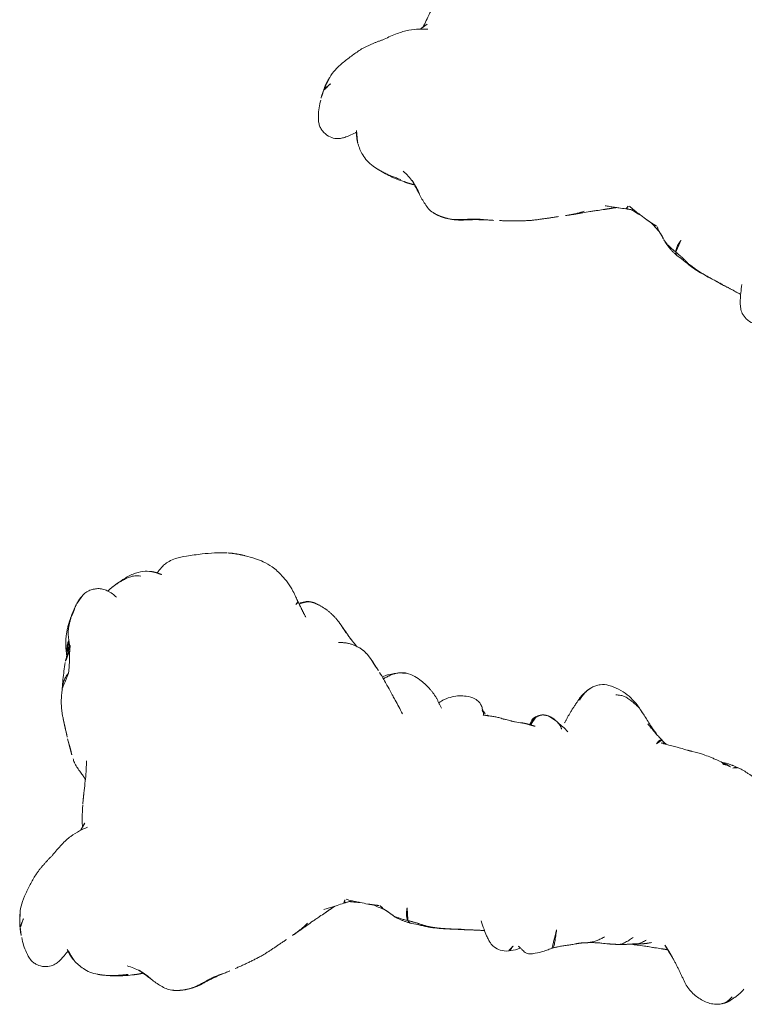
# Model space of a CAD drawing. Units: millimetres. Extents: x -605614897 to 17, y -1703671404 to 113.
# Drawn here: x -605612412 to -605612353, y -1703670134 to -1703670053 of the extents above; entities that cross this region are included whole.
import ezdxf

# ---------------------------------------------------------------- set-up
doc = ezdxf.new("R2010")
doc.units = ezdxf.units.MM
doc.layers.get('0').update_dxf_attribs({"lineweight": 9, "true_color": 0x1c1c1c})

# ---------------------------------------------------------------- blocks, each defined once
blk = doc.blocks.new('A$C561225A9')
at = {"color": 0, "linetype": 'Continuous', "lineweight": 18}
for points, knots in [([(11.318, 36.25), (11.307, 36.248), (11.276, 36.241), (11.209, 36.222), (11.116, 36.199), (10.832, 36.134), (10.229, 36.002), (9.286, 35.698), (8.564, 35.426), (8.164, 35.256)], [0, 0, 0, 0, 0.035139, 0.067636, 0.100101, 0.13529, 0.331495, 0.623087, 1, 1, 1, 1]), ([(16.124, 35.417), (15.825, 35.63), (15.269, 35.938), (14.439, 36.221), (13.642, 36.311), (13.122, 36.345), (12.83, 36.347)], [0, 0, 0, 0, 0.311149, 0.550383, 0.748748, 1, 1, 1, 1]), ([(17.855, 33.653), (17.776, 33.755), (17.585, 33.998), (17.228, 34.461), (16.734, 34.967), (16.331, 35.279), (16.124, 35.417)], [0, 0, 0, 0, 0.159456, 0.379639, 0.697541, 1, 1, 1, 1]), ([(8.164, 35.256), (7.875, 35.16), (7.433, 34.948), (6.956, 34.622), (6.668, 34.329), (6.418, 34.001), (6.253, 33.661), (6.166, 33.439), (6.15, 33.397)], [0, 0, 0, 0, 0.316521, 0.519807, 0.604706, 0.748259, 0.952748, 1, 1, 1, 1]), ([(18.516, 33.805), (18.367, 33.747), (18.181, 33.664), (18.006, 33.533), (17.971, 33.509)], [0, 0, 0, 0, 0.802839, 1, 1, 1, 1]), ([(17.991, 33.48), (18.012, 33.491), (18.064, 33.519), (18.147, 33.567), (18.242, 33.62), (18.337, 33.671), (18.435, 33.719), (18.535, 33.76), (18.637, 33.794), (18.707, 33.812), (18.742, 33.818)], [0, 0, 0, 0, 0.086255, 0.21679, 0.347325, 0.47786, 0.608395, 0.73893, 0.869465, 1, 1, 1, 1]), ([(18.742, 33.818), (18.721, 33.823), (18.666, 33.826), (18.588, 33.821), (18.539, 33.812), (18.517, 33.805)], [0, 0, 0, 0, 0.346968, 0.693936, 1, 1, 1, 1]), ([(18.742, 33.818), (18.789, 33.827), (18.883, 33.84), (19.025, 33.844), (19.167, 33.834), (19.285, 33.817), (19.356, 33.804), (19.38, 33.799)], [0, 0, 0, 0, 0.220991, 0.441981, 0.662972, 0.883962, 1, 1, 1, 1]), ([(5.665, 33.41), (5.432, 33.388), (4.951, 33.282), (4.201, 32.896), (3.584, 32.318), (3.199, 31.908), (3.042, 31.727)], [0, 0, 0, 0, 0.230386, 0.491165, 0.784894, 1, 1, 1, 1]), ([(17.745, 33.375), (17.761, 33.403), (17.79, 33.454), (17.826, 33.519), (17.852, 33.569), (17.866, 33.605), (17.868, 33.63), (17.862, 33.646), (17.855, 33.654), (17.851, 33.657)], [0, 0, 0, 0, 0.147805, 0.295609, 0.443414, 0.591219, 0.739023, 0.886828, 1, 1, 1, 1]), ([(2.799, 31.433), (2.812, 31.449), (2.873, 31.525), (2.986, 31.657), (3.143, 31.826), (3.305, 31.99), (3.471, 32.149), (3.642, 32.301), (3.821, 32.445), (4.01, 32.575), (4.211, 32.687), (4.425, 32.774), (4.652, 32.829), (4.808, 32.848), (4.886, 32.853)], [0, 0, 0, 0, 0.023565, 0.112332, 0.201098, 0.289865, 0.378632, 0.467399, 0.556166, 0.644933, 0.733699, 0.822466, 0.911233, 1, 1, 1, 1]), ([(21.782, 32.48), (21.803, 32.461), (21.833, 32.433), (21.863, 32.405), (21.871, 32.396)], [0, 0, 0, 0, 0.705718, 1, 1, 1, 1]), ([(21.871, 32.396), (21.896, 32.373), (21.954, 32.319), (22.044, 32.233), (22.144, 32.139), (22.245, 32.045), (22.312, 31.983), (22.346, 31.953)], [0, 0, 0, 0, 0.15545, 0.366587, 0.577725, 0.788862, 1, 1, 1, 1]), ([(44.119, 32.558), (43.869, 32.567), (43.515, 32.514), (43.076, 32.305), (42.883, 32.161), (42.793, 32.079)], [0, 0, 0, 0, 0.49593, 0.747617, 1, 1, 1, 1]), ([(46.986, 31.256), (46.81, 31.426), (46.419, 31.75), (45.748, 32.18), (44.954, 32.442), (44.403, 32.536), (44.119, 32.558)], [0, 0, 0, 0, 0.22751, 0.475485, 0.737224, 1, 1, 1, 1]), ([(23.398, 31.09), (23.393, 31.093), (23.36, 31.12), (23.297, 31.169), (23.208, 31.237), (23.12, 31.306), (23.032, 31.376), (22.944, 31.446), (22.856, 31.516), (22.769, 31.586), (22.683, 31.658), (22.598, 31.731), (22.513, 31.804), (22.429, 31.878), (22.374, 31.928), (22.346, 31.953)], [0, 0, 0, 0, 0.01145, 0.093829, 0.176208, 0.258587, 0.340966, 0.423346, 0.505725, 0.588104, 0.670483, 0.752862, 0.835242, 0.917621, 1, 1, 1, 1]), ([(42.768, 32.057), (42.762, 32.051), (42.713, 32.006), (42.626, 31.918), (42.513, 31.785), (42.41, 31.642), (42.317, 31.493), (42.236, 31.339), (42.166, 31.18), (42.101, 31.017), (42.059, 30.908), (42.041, 30.856)], [0, 0, 0, 0, 0.019016, 0.141639, 0.264262, 0.386885, 0.509508, 0.632131, 0.754754, 0.877377, 1, 1, 1, 1]), ([(44.843, 31.927), (44.909, 31.939), (45.041, 31.96), (45.235, 31.976), (45.425, 31.97), (45.609, 31.939), (45.786, 31.888), (45.956, 31.821), (46.123, 31.743), (46.291, 31.661), (46.461, 31.578), (46.63, 31.491), (46.797, 31.396), (46.914, 31.315), (46.975, 31.265), (46.987, 31.255)], [0, 0, 0, 0, 0.081726, 0.163452, 0.245178, 0.326904, 0.40863, 0.490356, 0.572082, 0.653808, 0.735533, 0.817259, 0.898985, 0.980711, 1, 1, 1, 1]), ([(3.336, 30.727), (3.099, 30.895), (2.703, 31.046), (2.113, 31.155), (1.696, 31.099), (1.324, 30.948), (0.876, 30.672), (0.647, 30.395), (0.555, 30.17)], [0, 0, 0, 0, 0.295513, 0.414206, 0.515865, 0.615611, 0.72856, 1, 1, 1, 1]), ([(48.861, 29.465), (48.834, 29.491), (48.743, 29.576), (48.523, 29.774), (48.055, 30.208), (47.684, 30.58), (47.449, 30.825)], [0, 0, 0, 0, 0.066133, 0.216316, 0.511804, 1, 1, 1, 1]), ([(25.033, 30.048), (24.996, 30.083), (24.958, 30.126), (24.9, 30.189), (24.846, 30.243), (24.812, 30.276), (24.798, 30.29)], [0, 0, 0, 0, 0.27171, 0.54342, 0.81513, 1, 1, 1, 1]), ([(25.033, 30.048), (25.092, 29.992), (25.246, 29.852), (25.453, 29.653), (25.581, 29.522), (25.635, 29.465)], [0, 0, 0, 0, 0.362997, 0.725994, 1, 1, 1, 1]), ([(27.238, 29.795), (26.956, 29.709), (26.55, 29.543), (26.128, 29.307), (25.957, 29.201), (25.912, 29.172)], [0, 0, 0, 0, 0.622825, 0.901286, 1, 1, 1, 1]), ([(26.037, 29.034), (26.08, 29.061), (26.165, 29.126), (26.287, 29.231), (26.408, 29.337), (26.533, 29.436), (26.664, 29.526), (26.8, 29.607), (26.94, 29.679), (27.084, 29.743), (27.203, 29.785), (27.274, 29.806), (27.295, 29.812)], [0, 0, 0, 0, 0.101314, 0.208005, 0.314696, 0.421386, 0.528077, 0.634768, 0.741458, 0.848149, 0.95484, 1, 1, 1, 1]), ([(29.958, 29.028), (29.684, 29.231), (29.214, 29.508), (28.479, 29.818), (28.033, 29.884), (27.788, 29.892)], [0, 0, 0, 0, 0.420456, 0.690098, 1, 1, 1, 1]), ([(49.053, 29.333), (48.944, 29.403), (48.763, 29.527), (48.538, 29.696), (48.408, 29.797), (48.308, 29.88), (48.143, 30.004), (48.003, 30.118), (47.912, 30.192)], [0, 0, 0, 0, 0.315415, 0.506702, 0.580627, 0.647717, 0.77883, 1, 1, 1, 1]), ([(0.088, 28.275), (0.092, 28.326), (0.1, 28.428), (0.116, 28.579), (0.135, 28.729), (0.157, 28.874), (0.179, 29.011), (0.205, 29.145), (0.233, 29.276), (0.255, 29.37), (0.268, 29.42), (0.272, 29.434)], [0, 0, 0, 0, 0.119274, 0.238548, 0.357822, 0.477096, 0.596369, 0.715643, 0.834917, 0.954191, 1, 1, 1, 1]), ([(28.193, 26.589), (27.923, 26.912), (27.559, 27.338), (27.126, 27.822), (26.819, 28.169), (26.485, 28.543), (26.065, 29.014), (25.789, 29.306), (25.634, 29.466)], [0, 0, 0, 0, 0.3263, 0.434615, 0.503334, 0.684791, 0.825235, 1, 1, 1, 1]), ([(29.948, 29.031), (29.957, 29.029), (29.974, 29.022), (29.994, 29.005), (30.004, 28.989), (30.01, 28.979)], [0, 0, 0, 0, 0.320321, 0.66016, 1, 1, 1, 1]), ([(32.948, 29.125), (32.764, 29.114), (32.378, 29.058), (31.811, 28.841), (31.305, 28.516), (31.007, 28.246), (30.887, 28.122)], [0, 0, 0, 0, 0.225034, 0.488497, 0.783344, 1, 1, 1, 1]), ([(34.676, 27.939), (34.618, 28.111), (34.498, 28.38), (34.301, 28.707), (34.045, 28.946), (33.61, 29.117), (33.213, 29.156), (32.948, 29.125)], [0, 0, 0, 0, 0.225921, 0.367619, 0.468331, 0.672481, 1, 1, 1, 1]), ([(40.086, 28.98), (40.079, 28.985), (40.136, 28.965), (40.195, 28.937), (40.225, 28.92), (40.228, 28.918)], [0, 0, 0, 0, 0.472551, 0.945103, 1, 1, 1, 1]), ([(41.144, 28.218), (41.128, 28.244), (41.093, 28.3), (41.033, 28.38), (40.964, 28.458), (40.889, 28.53), (40.81, 28.597), (40.727, 28.66), (40.642, 28.72), (40.555, 28.775), (40.465, 28.826), (40.374, 28.871), (40.28, 28.913), (40.184, 28.95), (40.119, 28.97), (40.086, 28.98)], [0, 0, 0, 0, 0.068515, 0.146139, 0.223762, 0.301386, 0.37901, 0.456634, 0.534257, 0.611881, 0.689505, 0.767129, 0.844752, 0.922376, 1, 1, 1, 1]), ([(48.96, 28.753), (48.97, 28.776), (48.987, 28.817), (49.014, 28.878), (49.042, 28.937), (49.073, 28.993), (49.108, 29.044), (49.151, 29.088), (49.199, 29.122), (49.249, 29.143), (49.291, 29.148), (49.311, 29.145), (49.318, 29.143)], [0, 0, 0, 0, 0.103309, 0.206618, 0.309928, 0.413237, 0.516546, 0.619855, 0.723165, 0.826474, 0.929783, 1, 1, 1, 1]), ([(49.728, 28.889), (49.687, 28.91), (49.577, 28.948), (49.399, 28.945), (49.273, 28.908), (49.22, 28.888)], [0, 0, 0, 0, 0.275859, 0.692201, 1, 1, 1, 1]), ([(0.088, 28.275), (0.076, 28.232), (0.058, 28.134), (0.036, 27.985), (0.024, 27.864), (0.02, 27.793), (0.018, 27.772)], [0, 0, 0, 0, 0.292277, 0.584555, 0.876832, 1, 1, 1, 1]), ([(38.949, 28.799), (38.813, 28.7), (38.64, 28.54), (38.582, 28.294), (38.546, 28.156), (38.523, 28.061), (38.508, 28), (38.508, 27.999)], [0, 0, 0, 0, 0.337284, 0.569882, 0.764649, 0.997077, 1, 1, 1, 1]), ([(38.591, 27.977), (38.594, 27.995), (38.602, 28.042), (38.615, 28.117), (38.633, 28.201), (38.654, 28.285), (38.68, 28.367), (38.712, 28.447), (38.751, 28.524), (38.797, 28.597), (38.849, 28.666), (38.887, 28.709), (38.906, 28.73)], [0, 0, 0, 0, 0.067214, 0.170857, 0.274499, 0.378142, 0.481785, 0.585428, 0.689071, 0.792714, 0.896357, 1, 1, 1, 1]), ([(38.906, 28.73), (38.903, 28.743), (38.92, 28.778), (38.947, 28.798), (38.96, 28.804)], [0, 0, 0, 0, 0.576188, 1, 1, 1, 1]), ([(41.694, 28.125), (41.522, 28.234), (41.202, 28.426), (40.718, 28.691), (40.399, 28.843), (40.228, 28.918)], [0, 0, 0, 0, 0.342173, 0.643951, 1, 1, 1, 1]), ([(51.537, 28.802), (51.336, 28.819), (51.013, 28.843), (50.53, 28.865), (50.046, 28.88), (49.706, 28.879), (49.515, 28.876)], [0, 0, 0, 0, 0.295266, 0.473347, 0.696928, 1, 1, 1, 1]), ([(54.555, 28.438), (54.381, 28.483), (54.098, 28.549), (53.729, 28.616), (53.345, 28.686), (52.75, 28.769), (52.252, 28.792), (51.934, 28.79)], [0, 0, 0, 0, 0.19507, 0.322138, 0.435745, 0.64484, 1, 1, 1, 1]), ([(55.944, 28.3), (55.769, 28.341), (55.567, 28.381), (55.36, 28.408), (55.198, 28.43), (54.883, 28.459), (54.622, 28.468), (54.457, 28.466)], [0, 0, 0, 0, 0.312216, 0.381668, 0.444467, 0.638176, 1, 1, 1, 1]), ([(54.556, 28.438), (54.559, 28.436), (54.566, 28.427), (54.576, 28.403), (54.585, 28.37), (54.592, 28.343), (54.596, 28.324)], [0, 0, 0, 0, 0.247187, 0.498124, 0.749062, 1, 1, 1, 1]), ([(54.596, 28.324), (54.691, 28.329), (54.881, 28.329), (55.104, 28.299), (55.229, 28.263), (55.264, 28.252)], [0, 0, 0, 0, 0.417441, 0.834883, 1, 1, 1, 1]), ([(55.474, 28.195), (55.51, 28.219), (55.615, 28.279), (55.775, 28.323), (55.895, 28.311), (55.943, 28.3)], [0, 0, 0, 0, 0.245155, 0.693758, 1, 1, 1, 1]), ([(57.3, 27.838), (57.134, 27.9), (56.887, 27.992), (56.597, 28.108), (56.298, 28.212), (56.082, 28.27), (55.938, 28.301)], [0, 0, 0, 0, 0.351648, 0.535483, 0.700701, 1, 1, 1, 1]), ([(36.234, 27.986), (36.091, 28.002), (35.892, 28.018), (35.667, 28.005), (35.521, 28.002), (35.375, 27.992), (35.194, 27.978), (35.102, 27.97), (35.053, 27.965)], [0, 0, 0, 0, 0.262467, 0.404929, 0.548888, 0.679956, 0.794782, 1, 1, 1, 1]), ([(37.886, 28.009), (37.687, 27.988), (37.401, 27.967), (37.112, 27.967), (36.959, 27.967), (36.816, 27.972), (36.596, 27.991), (36.444, 27.985), (36.362, 27.977)], [0, 0, 0, 0, 0.344, 0.515804, 0.575321, 0.65038, 0.792164, 1, 1, 1, 1]), ([(0.313, 26.457), (0.302, 26.417), (0.289, 26.328), (0.278, 26.194), (0.279, 26.061), (0.29, 25.928), (0.31, 25.798), (0.34, 25.669), (0.374, 25.558), (0.399, 25.491), (0.409, 25.465)], [0, 0, 0, 0, 0.130907, 0.261815, 0.392722, 0.52363, 0.654537, 0.785445, 0.916352, 1, 1, 1, 1]), ([(0.484, 26.038), (0.474, 25.983), (0.458, 25.866), (0.444, 25.69), (0.445, 25.514), (0.455, 25.389), (0.463, 25.323), (0.464, 25.315)], [0, 0, 0, 0, 0.241779, 0.483557, 0.725336, 0.967115, 1, 1, 1, 1]), ([(0.366, 25.369), (0.375, 25.342), (0.397, 25.282), (0.425, 25.224), (0.441, 25.193)], [0, 0, 0, 0, 0.453463, 1, 1, 1, 1]), ([(0.578, 25.626), (0.553, 25.57), (0.512, 25.42), (0.464, 25.194), (0.435, 24.965), (0.422, 24.77), (0.42, 24.651), (0.42, 24.609)], [0, 0, 0, 0, 0.219818, 0.439636, 0.659454, 0.879272, 1, 1, 1, 1]), ([(0.42, 24.613), (0.452, 24.147), (0.531, 23.446), (0.62, 22.706), (0.677, 22.442), (0.683, 22.413)], [0, 0, 0, 0, 0.636646, 0.96022, 1, 1, 1, 1]), ([(0.888, 23.817), (0.849, 23.773), (0.789, 23.638), (0.717, 23.432), (0.669, 23.224), (0.645, 23.015), (0.643, 22.806), (0.657, 22.623), (0.673, 22.509), (0.68, 22.465)], [0, 0, 0, 0, 0.15051, 0.301021, 0.451531, 0.602041, 0.752552, 0.903062, 1, 1, 1, 1]), ([(1.99, 18.581), (2.106, 18.326), (2.302, 17.942), (2.559, 17.468), (2.708, 17.248), (2.774, 17.156)], [0, 0, 0, 0, 0.52561, 0.799414, 1, 1, 1, 1]), ([(2.797, 17.089), (2.831, 17.01), (2.912, 16.875), (3.093, 16.65), (3.238, 16.504), (3.376, 16.369), (3.584, 16.178), (3.74, 16.039), (3.846, 15.946)], [0, 0, 0, 0, 0.243476, 0.387158, 0.51861, 0.638369, 0.761331, 1, 1, 1, 1]), ([(3.889, 17.155), (3.97, 16.796), (4.082, 16.201), (4.174, 15.321), (4.233, 14.819), (4.263, 14.553)], [0, 0, 0, 0, 0.4231, 0.693493, 1, 1, 1, 1]), ([(4.387, 13.579), (4.441, 13.218), (4.542, 12.667), (4.683, 12.086), (4.745, 11.855), (4.758, 11.809)], [0, 0, 0, 0, 0.582513, 0.917438, 1, 1, 1, 1]), ([(50.573, 12.909), (50.541, 12.873), (50.464, 12.79), (50.342, 12.663), (50.207, 12.527), (50.067, 12.395), (49.918, 12.275), (49.757, 12.173), (49.612, 12.114), (49.522, 12.091), (49.493, 12.086)], [0, 0, 0, 0, 0.104239, 0.242691, 0.381142, 0.519594, 0.658046, 0.796498, 0.934949, 1, 1, 1, 1]), ([(51.663, 12.944), (51.624, 12.904), (51.542, 12.826), (51.414, 12.714), (51.279, 12.612), (51.133, 12.528), (51.016, 12.482), (50.949, 12.463), (50.935, 12.46)], [0, 0, 0, 0, 0.190442, 0.380884, 0.571326, 0.761769, 0.952211, 1, 1, 1, 1]), ([(44.35, 12.157), (44.354, 12.067), (44.368, 11.892), (44.387, 11.638), (44.408, 11.395), (44.424, 11.166), (44.43, 10.958), (44.418, 10.787), (44.384, 10.663), (44.338, 10.603), (44.305, 10.579), (44.296, 10.574)], [0, 0, 0, 0, 0.119468, 0.238935, 0.358403, 0.47787, 0.597338, 0.716806, 0.836273, 0.955741, 1, 1, 1, 1]), ([(48.28, 12.435), (48.239, 12.398), (48.154, 12.326), (48.025, 12.221), (47.893, 12.12), (47.755, 12.023), (47.613, 11.933), (47.464, 11.852), (47.311, 11.781), (47.153, 11.719), (47.029, 11.678), (46.957, 11.657), (46.94, 11.653)], [0, 0, 0, 0, 0.10734, 0.21468, 0.322021, 0.429361, 0.536701, 0.644041, 0.751381, 0.858722, 0.966062, 1, 1, 1, 1]), ([(49.495, 12.086), (49.672, 12.117), (49.941, 12.173), (50.312, 12.288), (50.596, 12.372), (50.807, 12.428), (50.931, 12.459)], [0, 0, 0, 0, 0.318843, 0.508909, 0.694925, 1, 1, 1, 1]), ([(50.463, 12.332), (50.536, 12.338), (50.648, 12.347), (50.776, 12.354), (50.841, 12.358), (50.881, 12.364), (50.9, 12.368), (50.91, 12.37)], [0, 0, 0, 0, 0.503242, 0.759224, 0.884096, 0.942926, 1, 1, 1, 1]), ([(51.074, 12.386), (51.243, 12.399), (51.549, 12.419), (51.996, 12.463), (52.319, 12.469), (52.686, 12.496), (52.976, 12.516), (53.159, 12.531)], [0, 0, 0, 0, 0.294526, 0.495619, 0.605593, 0.754872, 1, 1, 1, 1]), ([(54.122, 11.96), (54.079, 12.006), (53.992, 12.1), (53.859, 12.244), (53.725, 12.39), (53.589, 12.536), (53.452, 12.681), (53.359, 12.776), (53.311, 12.822)], [0, 0, 0, 0, 0.160072, 0.328058, 0.496043, 0.664029, 0.832014, 1, 1, 1, 1]), ([(5.163, 11.893), (4.971, 11.761), (4.571, 11.448), (3.945, 10.853), (3.379, 10.019), (3.043, 9.392), (2.889, 9.037)], [0, 0, 0, 0, 0.193846, 0.421545, 0.687363, 1, 1, 1, 1]), ([(32.33, 10.211), (32.301, 10.247), (32.25, 10.327), (32.183, 10.467), (32.131, 10.634), (32.093, 10.819), (32.068, 11.018), (32.056, 11.173), (32.051, 11.261), (32.05, 11.28)], [0, 0, 0, 0, 0.159418, 0.318836, 0.478254, 0.637673, 0.797091, 0.956509, 1, 1, 1, 1]), ([(38.189, 11.496), (38.308, 11.292), (38.535, 10.929), (38.835, 10.469), (39.09, 10.145), (39.349, 9.873), (39.711, 9.613), (40.267, 9.48), (40.664, 9.523), (40.888, 9.596)], [0, 0, 0, 0, 0.18952, 0.347118, 0.444262, 0.528447, 0.648664, 0.805208, 1, 1, 1, 1]), ([(44.293, 10.572), (44.376, 10.626), (44.535, 10.719), (44.81, 10.847), (45.132, 10.972), (45.437, 11.091), (45.757, 11.219), (45.972, 11.308), (46.095, 11.36)], [0, 0, 0, 0, 0.166604, 0.301916, 0.488094, 0.671219, 0.816662, 1, 1, 1, 1]), ([(46.902, 11.642), (47.127, 11.701), (47.456, 11.777), (47.873, 11.859), (48.255, 11.898), (48.542, 11.935), (48.719, 11.955)], [0, 0, 0, 0, 0.308795, 0.480324, 0.67106, 1, 1, 1, 1]), ([(25.447, 9.593), (25.558, 9.652), (25.727, 9.742), (25.954, 9.864), (26.19, 9.999), (26.489, 10.168), (26.772, 10.349), (26.94, 10.462)], [0, 0, 0, 0, 0.222463, 0.33569, 0.453994, 0.680428, 1, 1, 1, 1]), ([(26.954, 10.732), (26.955, 10.724), (26.961, 10.691), (26.968, 10.634), (26.969, 10.565), (26.961, 10.505), (26.941, 10.457), (26.92, 10.434), (26.907, 10.43)], [0, 0, 0, 0, 0.065106, 0.252085, 0.439064, 0.626042, 0.813021, 1, 1, 1, 1]), ([(27.06, 10.526), (27.048, 10.517), (26.998, 10.482), (26.947, 10.45), (26.907, 10.43)], [0, 0, 0, 0, 0.257714, 1, 1, 1, 1]), ([(27.031, 10.506), (27.107, 10.546), (27.247, 10.623), (27.399, 10.71), (27.473, 10.754), (27.482, 10.759)], [0, 0, 0, 0, 0.534005, 0.948101, 1, 1, 1, 1]), ([(27.046, 10.807), (27.193, 10.793), (27.447, 10.778), (27.854, 10.784), (28.313, 10.796), (28.648, 10.803), (28.847, 10.807)], [0, 0, 0, 0, 0.282522, 0.461078, 0.681709, 1, 1, 1, 1]), ([(27.326, 10.665), (27.406, 10.673), (27.692, 10.704), (27.984, 10.743), (28.191, 10.79), (28.197, 10.791)], [0, 0, 0, 0, 0.271417, 0.979249, 1, 1, 1, 1]), ([(29.287, 10.84), (29.384, 10.82), (29.708, 10.761), (30.005, 10.712), (30.204, 10.687)], [0, 0, 0, 0, 0.292988, 1, 1, 1, 1]), ([(29.882, 10.895), (29.889, 10.889), (29.933, 10.848), (30.018, 10.78), (30.121, 10.718), (30.186, 10.693), (30.208, 10.686)], [0, 0, 0, 0, 0.073916, 0.444802, 0.815687, 1, 1, 1, 1]), ([(33.936, 10.063), (34.161, 10.068), (34.616, 10.094), (35.552, 10.236), (36.252, 10.366), (36.722, 10.471)], [0, 0, 0, 0, 0.25067, 0.501014, 1, 1, 1, 1]), ([(36.696, 10.449), (36.753, 10.458), (36.863, 10.474), (36.972, 10.493), (37.024, 10.503)], [0, 0, 0, 0, 0.520642, 1, 1, 1, 1]), ([(41.577, 10.145), (41.651, 10.127), (41.792, 10.076), (42.028, 9.894), (42.271, 9.752), (42.525, 9.733), (42.678, 9.755), (42.811, 9.793), (43.103, 9.893), (43.471, 10.07), (43.927, 10.345), (44.175, 10.497), (44.293, 10.572)], [0, 0, 0, 0, 0.09725, 0.184029, 0.323791, 0.377262, 0.421449, 0.458666, 0.492823, 0.721387, 0.868232, 1, 1, 1, 1]), ([(32.33, 10.211), (32.278, 10.212), (32.17, 10.211), (32.011, 10.216), (31.855, 10.227), (31.706, 10.241), (31.565, 10.255), (31.429, 10.272), (31.296, 10.295), (31.17, 10.323), (31.05, 10.358), (30.973, 10.387), (30.936, 10.403), (30.936, 10.403)], [0, 0, 0, 0, 0.099971, 0.199942, 0.299913, 0.399885, 0.499856, 0.599827, 0.699798, 0.799769, 0.89974, 0.999711, 1, 1, 1, 1]), ([(32.558, 10.057), (32.54, 10.058), (32.49, 10.07), (32.413, 10.121), (32.356, 10.179), (32.33, 10.211)], [0, 0, 0, 0, 0.224313, 0.612157, 1, 1, 1, 1]), ([(32.559, 10.057), (32.756, 10.061), (33.075, 10.065), (33.556, 10.061), (33.807, 10.062), (33.936, 10.063)], [0, 0, 0, 0, 0.498354, 0.74743, 1, 1, 1, 1]), ([(41.174, 10.073), (41.156, 10.057), (41.121, 9.994), (41.081, 9.862), (41.033, 9.713), (40.963, 9.622), (40.907, 9.6), (40.886, 9.596)], [0, 0, 0, 0, 0.221703, 0.443405, 0.665108, 0.88681, 1, 1, 1, 1]), ([(40.904, 9.6), (41.144, 9.685), (41.447, 9.821), (41.727, 10.007), (41.795, 10.056)], [0, 0, 0, 0, 0.750091, 1, 1, 1, 1]), ([(55.409, 10.362), (55.624, 10.091), (56.105, 9.625), (57.013, 9.173), (57.84, 8.998), (58.481, 9.085), (58.771, 9.196), (58.91, 9.269)], [0, 0, 0, 0, 0.245006, 0.493817, 0.746463, 0.873205, 1, 1, 1, 1]), ([(58.89, 9.258), (58.936, 9.283), (58.98, 9.311), (59.09, 9.392), (59.152, 9.448), (59.24, 9.543), (59.297, 9.61), (59.35, 9.684), (59.401, 9.76), (59.425, 9.799), (59.472, 9.881), (59.494, 9.923), (59.516, 9.966)], [0, 0, 0, 0, 0.178982, 0.178982, 0.452655, 0.452655, 0.589491, 0.726327, 0.726327, 0.863164, 0.863164, 1, 1, 1, 1]), ([(24.385, 8.007), (24.513, 8.155), (24.72, 8.387), (25.01, 8.697), (25.293, 8.995), (25.497, 9.214), (25.623, 9.35)], [0, 0, 0, 0, 0.312076, 0.499283, 0.687085, 1, 1, 1, 1]), ([(23.422, 6.948), (23.443, 6.97), (23.497, 7.029), (23.585, 7.126), (23.683, 7.239), (23.78, 7.353), (23.875, 7.468), (23.97, 7.584), (24.062, 7.702), (24.151, 7.822), (24.236, 7.943), (24.32, 8.066), (24.375, 8.149), (24.402, 8.19)], [0, 0, 0, 0, 0.057507, 0.151756, 0.246006, 0.340255, 0.434504, 0.528753, 0.623003, 0.717252, 0.811501, 0.905751, 1, 1, 1, 1]), ([(1.932, 7.276), (1.838, 6.985), (1.662, 6.387), (1.428, 5.49), (1.28, 4.603), (1.306, 4.08), (1.343, 3.836)], [0, 0, 0, 0, 0.238178, 0.492613, 0.751113, 1, 1, 1, 1]), ([(1.587, 2.74), (1.551, 2.859), (1.477, 3.107), (1.393, 3.473), (1.356, 3.718), (1.343, 3.835)], [0, 0, 0, 0, 0.342677, 0.685354, 1, 1, 1, 1]), ([(1.587, 2.74), (1.583, 2.746), (1.572, 2.768), (1.562, 2.796), (1.558, 2.815), (1.557, 2.821)], [0, 0, 0, 0, 0.399574, 0.799147, 1, 1, 1, 1]), ([(1.587, 2.74), (1.61, 2.666), (1.655, 2.527), (1.731, 2.32), (1.817, 2.119), (1.88, 1.988), (1.912, 1.923)], [0, 0, 0, 0, 0.251543, 0.503085, 0.754628, 1, 1, 1, 1]), ([(17.277, 1.681), (17.319, 1.719), (17.405, 1.797), (17.535, 1.913), (17.668, 2.026), (17.805, 2.135), (17.946, 2.241), (18.089, 2.343), (18.235, 2.442), (18.383, 2.538), (18.532, 2.633), (18.679, 2.73), (18.825, 2.829), (18.954, 2.92), (19.034, 2.978), (19.067, 3.001)], [0, 0, 0, 0, 0.0789, 0.1578, 0.2367, 0.315599, 0.394499, 0.473399, 0.552299, 0.631199, 0.710099, 0.788998, 0.867898, 0.946798, 1, 1, 1, 1]), ([(1.91, 1.928), (2.079, 1.52), (2.421, 0.976), (2.907, 0.372), (3.286, 0.139), (3.491, 0.068), (3.599, 0.043)], [0, 0, 0, 0, 0.496733, 0.748166, 0.87342, 1, 1, 1, 1]), ([(3.599, 0.043), (3.821, -0.007), (4.212, -0.018), (4.755, 0.157), (5.107, 0.45), (5.359, 0.77), (5.58, 1.158), (5.731, 1.466), (5.831, 1.649), (5.848, 1.68)], [0, 0, 0, 0, 0.213877, 0.39314, 0.539149, 0.655234, 0.789093, 0.963852, 1, 1, 1, 1]), ([(15.997, 0.769), (16.042, 0.789), (16.148, 0.84), (16.313, 0.93), (16.488, 1.042), (16.655, 1.164), (16.816, 1.291), (16.972, 1.42), (17.125, 1.549), (17.226, 1.636), (17.277, 1.681)], [0, 0, 0, 0, 0.091342, 0.22115, 0.350959, 0.480767, 0.610575, 0.740383, 0.870192, 1, 1, 1, 1]), ([(6.5, 1.033), (6.777, 0.831), (7.247, 0.578), (7.98, 0.37), (8.399, 0.348), (8.622, 0.36)], [0, 0, 0, 0, 0.438792, 0.706555, 1, 1, 1, 1]), ([(11.053, 0.907), (10.996, 0.887), (10.883, 0.848), (10.712, 0.789), (10.542, 0.732), (10.369, 0.678), (10.196, 0.629), (10.022, 0.582), (9.846, 0.539), (9.67, 0.5), (9.493, 0.463), (9.315, 0.431), (9.146, 0.404), (9.036, 0.392), (8.986, 0.387)], [0, 0, 0, 0, 0.08446, 0.16892, 0.25338, 0.33784, 0.4223, 0.50676, 0.59122, 0.67568, 0.76014, 0.8446, 0.92906, 1, 1, 1, 1]), ([(9.027, 0.391), (9.23, 0.409), (9.631, 0.46), (10.403, 0.617), (10.978, 0.79), (11.354, 0.927)], [0, 0, 0, 0, 0.27042, 0.530304, 1, 1, 1, 1]), ([(10.803, 1.554), (10.992, 1.551), (11.365, 1.517), (12.109, 1.351), (12.648, 1.12), (13.001, 0.921)], [0, 0, 0, 0, 0.261778, 0.51529, 1, 1, 1, 1]), ([(11.836, 1.434), (11.896, 1.406), (12.016, 1.352), (12.197, 1.27), (12.377, 1.19), (12.558, 1.111), (12.739, 1.033), (12.884, 0.971), (12.968, 0.935), (12.992, 0.925)], [0, 0, 0, 0, 0.156139, 0.312279, 0.468418, 0.624558, 0.780697, 0.936837, 1, 1, 1, 1]), ([(12.973, 0.933), (13.26, 0.788), (13.704, 0.616), (14.318, 0.426), (14.639, 0.418), (14.802, 0.429)], [0, 0, 0, 0, 0.496312, 0.747647, 1, 1, 1, 1])]:
    blk.add_open_spline(points, degree=3, knots=knots, dxfattribs=at)
for points, degree in [([(12.811, 36.347), (12.1, 36.371), (11.392, 36.261)], 2), ([(19.378, 33.799), (18.953, 33.899), (18.516, 33.805)], 2), ([(20.887, 33.185), (20.187, 33.629), (19.378, 33.799)], 2), ([(6.529, 33.343), (6.106, 33.426), (5.665, 33.41)], 2), ([(18.757, 32.549), (18.29, 33.112), (17.851, 33.657)], 2), ([(21.782, 32.48), (21.435, 32.84), (20.822, 33.229)], 2), ([(22.283, 32.017), (22.027, 32.248), (21.783, 32.479)], 2), ([(2.803, 31.437), (2.652, 31.259), (2.535, 31.063)], 2), ([(2.877, 31.53), (2.852, 31.499), (2.827, 31.468), (2.803, 31.437)], 3), ([(23.399, 31.087), (22.817, 31.549), (22.283, 32.017)], 2), ([(42.801, 32.086), (42.148, 31.482), (41.883, 30.651)], 2), ([(23.927, 30.934), (22.911, 31.395), (21.833, 31.114)], 2), ([(24.8, 30.288), (24.415, 30.666), (23.927, 30.934)], 2), ([(41.884, 30.651), (41.483, 29.658), (41.262, 28.77)], 2), ([(47.449, 30.825), (47.221, 31.038), (46.986, 31.256)], 2), ([(0.555, 30.17), (0.395, 29.889), (0.271, 29.432)], 2), ([(25.013, 30.074), (24.914, 30.183), (24.8, 30.288)], 2), ([(27.788, 29.892), (27.507, 29.88), (27.238, 29.795)], 2), ([(0.28, 29.466), (0.07, 28.65), (0.018, 27.773)], 2), ([(30.01, 28.979), (30.041, 28.959), (30.104, 28.915), (30.195, 28.846), (30.285, 28.774), (30.371, 28.699), (30.454, 28.619), (30.534, 28.537), (30.612, 28.452), (30.687, 28.365), (30.761, 28.276), (30.832, 28.185), (30.903, 28.095), (30.974, 28.005), (31.047, 27.916), (31.12, 27.827), (31.168, 27.767), (31.192, 27.739)], 3), ([(40.086, 28.98), (40.06, 28.988), (40.005, 29.003), (39.923, 29.022), (39.84, 29.035), (39.756, 29.043), (39.672, 29.047), (39.588, 29.045), (39.504, 29.037), (39.421, 29.023), (39.337, 29.002), (39.256, 28.974), (39.178, 28.938), (39.103, 28.896), (39.033, 28.847), (38.967, 28.791), (38.926, 28.751), (38.906, 28.73)], 3), ([(39.318, 28.995), (39.106, 28.911), (38.949, 28.798)], 2), ([(40.228, 28.918), (39.996, 29.008), (39.813, 29.037)], 2), ([(49.332, 29.136), (49.158, 29.267), (49.054, 29.332)], 2), ([(49.727, 28.889), (49.495, 29.019), (49.332, 29.136)], 2), ([(0.313, 26.457), (0.304, 26.482), (0.286, 26.541), (0.256, 26.629), (0.222, 26.719), (0.189, 26.818), (0.16, 26.929), (0.133, 27.045), (0.109, 27.164), (0.091, 27.291), (0.08, 27.427), (0.072, 27.565), (0.068, 27.703), (0.068, 27.845), (0.072, 27.989), (0.079, 28.132), (0.085, 28.228), (0.088, 28.275)], 3), ([(34.778, 28.085), (34.487, 28.182), (34.479, 28.341)], 2), ([(51.934, 28.79), (51.733, 28.793), (51.537, 28.802)], 2), ([(55.26, 28.253), (54.912, 28.353), (54.555, 28.438)], 2), ([(0.018, 27.773), (-0.082, 26.486), (0.366, 25.367)], 2), ([(35.052, 27.965), (34.818, 27.956), (34.604, 27.939)], 2), ([(35.089, 27.937), (34.987, 27.987), (34.884, 28.036), (34.779, 28.085)], 3), ([(36.362, 27.977), (36.294, 27.98), (36.234, 27.986)], 2), ([(38.562, 27.996), (38.216, 28.03), (37.885, 28.009)], 2), ([(38.993, 27.974), (38.695, 27.983), (38.424, 28.004)], 2), ([(0.484, 26.038), (0.482, 26.036), (0.479, 26.033), (0.474, 26.028), (0.47, 26.024), (0.465, 26.026), (0.459, 26.038), (0.452, 26.053), (0.443, 26.071), (0.433, 26.097), (0.424, 26.133), (0.412, 26.171), (0.397, 26.213), (0.381, 26.266), (0.363, 26.327), (0.341, 26.39), (0.322, 26.432), (0.313, 26.457)], 3), ([(0.578, 25.626), (0.573, 25.654), (0.563, 25.702), (0.551, 25.774), (0.545, 25.843), (0.54, 25.902), (0.534, 25.945), (0.531, 25.983), (0.528, 26.018), (0.525, 26.041), (0.521, 26.053), (0.516, 26.061), (0.512, 26.066), (0.506, 26.064), (0.499, 26.056), (0.492, 26.047), (0.486, 26.04), (0.484, 26.038)], 3), ([(0.366, 25.367), (0.388, 25.297), (0.411, 25.229), (0.435, 25.161)], 3), ([(0.464, 25.315), (0.432, 25.256), (0.42, 24.613)], 2), ([(0.888, 23.817), (0.882, 23.864), (0.87, 23.956), (0.853, 24.095), (0.836, 24.233), (0.817, 24.369), (0.795, 24.502), (0.774, 24.633), (0.753, 24.763), (0.73, 24.887), (0.704, 25.006), (0.679, 25.123), (0.656, 25.236), (0.632, 25.341), (0.61, 25.439), (0.592, 25.535), (0.583, 25.598), (0.578, 25.626)], 3), ([(0.68, 22.468), (0.749, 21.198), (1.283, 20.098)], 2), ([(1.283, 20.098), (1.632, 19.358), (1.977, 18.616)], 2), ([(3.846, 15.946), (3.989, 15.811), (4.134, 15.672)], 2), ([(4.263, 14.553), (4.316, 14.064), (4.387, 13.579)], 2), ([(53.243, 12.873), (53.65, 12.477), (54.036, 12.053)], 2), ([(4.866, 12.176), (4.778, 11.873), (4.677, 11.52)], 2), ([(48.719, 11.955), (49.103, 12.01), (49.496, 12.086)], 2), ([(50.91, 12.37), (50.983, 12.381), (51.074, 12.386)], 2), ([(50.931, 12.459), (51.551, 12.565), (52.136, 12.844)], 2), ([(53.159, 12.531), (53.368, 12.542), (53.57, 12.552)], 2), ([(46.098, 11.362), (46.473, 11.531), (46.94, 11.653)], 2), ([(54.035, 12.054), (54.764, 11.24), (55.408, 10.363)], 2), ([(28.847, 10.807), (29.326, 10.841), (29.779, 10.893)], 2), ([(30.204, 10.687), (30.557, 10.589), (30.908, 10.415)], 2), ([(36.722, 10.471), (36.872, 10.48), (37.023, 10.503)], 2), ([(37.023, 10.503), (37.82, 10.665), (38.63, 10.792)], 2), ([(59.501, 9.703), (59.992, 10.208), (60.327, 10.772)], 2), ([(25.623, 9.35), (25.938, 9.69), (26.259, 10.039)], 2), ([(30.908, 10.415), (31.612, 10.091), (32.559, 10.057)], 2), ([(33.882, 10.106), (33.845, 10.107), (33.771, 10.112), (33.662, 10.121), (33.552, 10.132), (33.442, 10.145), (33.334, 10.157), (33.228, 10.166), (33.124, 10.174), (33.02, 10.182), (32.916, 10.191), (32.814, 10.199), (32.715, 10.202), (32.619, 10.203), (32.523, 10.205), (32.427, 10.208), (32.363, 10.211), (32.33, 10.211)], 3), ([(33.882, 10.106), (33.942, 10.105), (34.064, 10.107), (34.246, 10.114), (34.429, 10.127), (34.614, 10.141), (34.802, 10.156), (34.991, 10.175), (35.18, 10.199), (35.37, 10.226), (35.56, 10.256), (35.749, 10.287), (35.939, 10.32), (36.128, 10.353), (36.317, 10.386), (36.506, 10.417), (36.633, 10.438), (36.696, 10.449)], 3), ([(58.828, 9.228), (59.257, 9.42), (59.519, 9.732)], 2), ([(2.891, 9.041), (2.35, 8.214), (1.932, 7.276)], 2), ([(23.445, 6.973), (23.923, 7.492), (24.385, 8.007)], 2), ([(21.486, 4.913), (22.26, 5.704), (23.026, 6.534)], 2), ([(19.463, 3.295), (20.514, 4.05), (21.486, 4.913)], 2), ([(1.343, 3.836), (1.411, 3.307), (1.557, 2.822)], 2), ([(1.706, 3.457), (1.7, 3.426), (1.689, 3.367), (1.676, 3.279), (1.667, 3.194), (1.659, 3.115), (1.652, 3.046), (1.647, 2.98), (1.645, 2.919), (1.641, 2.869), (1.636, 2.829), (1.63, 2.792), (1.624, 2.761), (1.615, 2.745), (1.604, 2.74), (1.595, 2.737), (1.591, 2.736), (1.587, 2.74)], 3), ([(17.19, 1.554), (18.071, 2.332), (19.052, 2.99)], 2), ([(5.748, 1.802), (6.075, 1.342), (6.5, 1.033)], 2), ([(11.354, 0.927), (11.784, 1.063), (12.19, 1.257)], 2), ([(16.01, 0.775), (16.682, 1.092), (17.19, 1.554)], 2), ([(8.622, 0.36), (8.813, 0.368), (9.027, 0.391)], 2), ([(14.802, 0.429), (15.391, 0.489), (16.011, 0.775)], 2)]:
    blk.add_open_spline(points, degree=degree, dxfattribs=at)

msp = doc.modelspace()

# ---------------------------------------------------------------- block references
at = {"lineweight": 18}
for p, rotation in [((-605612389.884, -1703670060.325), 321.5714285714291), ((-605612413.871, -1703670129.846), 347.2857142857148)]:
    msp.add_blockref('A$C561225A9', p, dxfattribs=dict(at, rotation=rotation))

doc.saveas('drawing.dxf')
